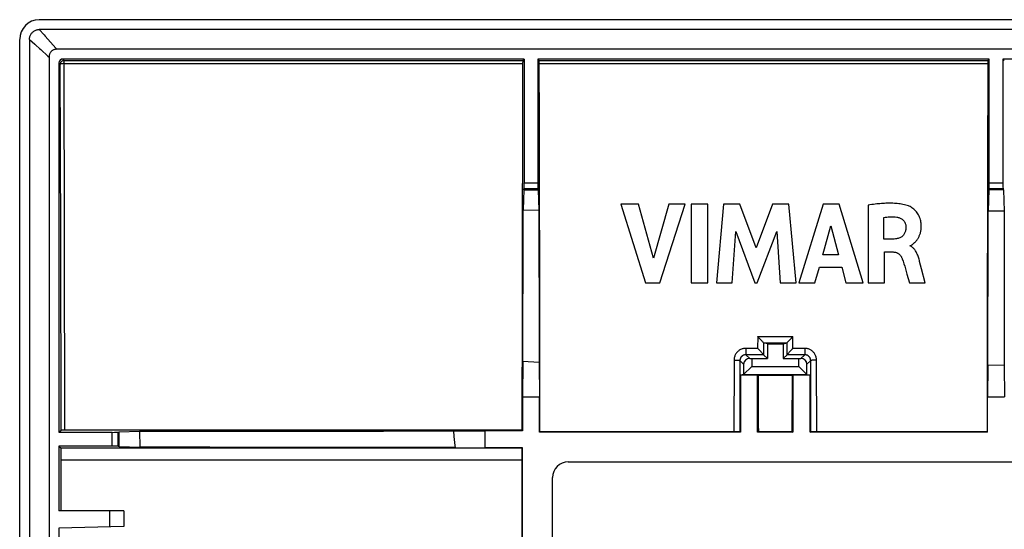
# Model space of a CAD drawing. Units: millimetres. Extents: x -61 to 61, y -45 to 45.
# Drawn here: x -61 to -11, y 19 to 45 of the extents above; entities that cross this region are included whole.
import ezdxf

# ---------------------------------------------------------------- set-up
doc = ezdxf.new("R2010")
doc.units = ezdxf.units.MM
doc.header["$LTSCALE"] = 16.335
doc.layers.get('0').update_dxf_attribs({"linetype": 'CONTINUOUS'})
for name, color, linetype in [('ASSI', 7, 'CONTINUOUS'), ('DRAFT', 7, 'CONTINUOUS'), ('RACCORDO', 7, 'CONTINUOUS')]:
    doc.layers.add(name, color=color, linetype=linetype)

msp = doc.modelspace()

# ---------------------------------------------------------------- linework, layer by layer
at = {"color": 7, "linetype": 'CONTINUOUS'}
for p, q in [((-30.378, 35.612), (-29.11, 31.613)), ((-29.471, 35.612), (-30.378, 35.612)), ((-28.709, 32.859), (-29.471, 35.612)), ((-27.923, 35.612), (-28.709, 32.859)), ((-28.375, 31.613), (-27.089, 35.612)), ((-27.089, 35.612), (-27.923, 35.612)), ((-26.779, 35.612), (-26.779, 31.613)), ((-25.944, 35.612), (-26.779, 35.612)), ((-25.944, 31.613), (-25.944, 35.612)), ((-25.134, 35.612), (-25.495, 31.613)), ((-24.3, 35.612), (-25.134, 35.612)), ((-23.474, 33.392), (-24.3, 35.612)), ((-22.639, 35.612), (-23.474, 33.392)), ((-21.813, 35.612), (-22.639, 35.612)), ((-21.439, 31.613), (-21.813, 35.612)), ((-20.053, 35.612), (-21.308, 31.613)), ((-19.246, 35.612), (-20.053, 35.612)), ((-18.018, 31.613), (-19.246, 35.612)), ((-17.773, 35.565), (-17.773, 31.613)), ((-16.969, 33.833), (-16.969, 34.931)), ((-24.696, 31.613), (-24.516, 34.224)), ((-24.516, 34.224), (-23.537, 31.613)), ((-23.42, 31.613), (-22.427, 34.213)), ((-22.427, 34.213), (-22.256, 31.613)), ((-20.081, 33.029), (-19.665, 34.513)), ((-19.665, 34.513), (-19.281, 33.029)), ((-16.492, 33.833), (-16.969, 33.833)), ((-16.942, 31.613), (-16.942, 33.178)), ((-16.942, 33.178), (-16.494, 33.178)), ((-15.627, 33.48), (-15.627, 33.503)), ((-15.585, 33.516), (-15.571, 33.523)), ((-19.281, 33.029), (-20.081, 33.029)), ((-15.047, 32.325), (-15.146, 32.695)), ((-20.482, 31.613), (-20.252, 32.411)), ((-20.252, 32.411), (-19.115, 32.411)), ((-19.115, 32.411), (-18.898, 31.613)), ((-14.86, 31.613), (-15.047, 32.325)), ((-29.11, 31.613), (-28.375, 31.613)), ((-26.779, 31.613), (-25.944, 31.613)), ((-25.495, 31.613), (-24.696, 31.613)), ((-23.537, 31.613), (-23.42, 31.613)), ((-22.256, 31.613), (-21.439, 31.613)), ((-21.308, 31.613), (-20.482, 31.613)), ((-18.898, 31.613), (-18.018, 31.613)), ((-17.773, 31.613), (-16.942, 31.613)), ((-15.79, 32.046), (-15.663, 31.613)), ((-15.663, 31.613), (-14.86, 31.613)), ((-23.382, 28.86), (-23.398, 28.876)), ((-23.35, 28.828), (-23.382, 28.86)), ((-23.318, 28.795), (-23.35, 28.828)), ((-23.27, 28.745), (-23.318, 28.795)), ((-23.224, 28.697), (-23.27, 28.745)), ((-21.776, 28.697), (-21.73, 28.745)), ((-21.73, 28.745), (-21.682, 28.795)), ((-23.384, 28.259), (-23.4, 28.275)), ((-23.352, 28.227), (-23.384, 28.259)), ((-23.32, 28.194), (-23.352, 28.227)), ((-23.272, 28.145), (-23.32, 28.194)), ((-23.226, 28.097), (-23.272, 28.145)), ((-22.9, 28.5), (-23.098, 28.549)), ((-23.098, 28.549), (-21.902, 28.549)), ((-22.1, 28.5), (-21.902, 28.549)), ((-21.774, 28.097), (-21.728, 28.145)), ((-21.728, 28.145), (-21.68, 28.194)), ((-23.804, 27.753), (-23.7, 27.75)), ((-23.7, 27.75), (-23.7, 27.35)), ((-23.7, 27.75), (-22.9, 27.75)), ((-23.1, 27.95), (-22.9, 27.75)), ((-21.9, 27.95), (-22.1, 27.75)), ((-22.1, 27.75), (-21.3, 27.75)), ((-21.3, 27.75), (-21.196, 27.753)), ((-21.3, 27.35), (-21.3, 27.75)), ((-24.114, 27.464), (-24.114, 26.947)), ((-23.7, 27.35), (-24.114, 26.947)), ((-23.7, 27.35), (-21.3, 27.35)), ((-20.886, 26.947), (-21.3, 27.35)), ((-20.886, 26.947), (-20.886, 27.464)), ((-24.114, 26.947), (-24.268, 26.908)), ((-24.268, 26.908), (-24.268, 24)), ((-24.114, 26.947), (-20.886, 26.947)), ((-23.4, 24), (-23.4, 26.908)), ((-21.6, 26.908), (-21.6, 24)), ((-20.886, 26.947), (-20.732, 26.908)), ((-20.732, 24), (-20.732, 26.908)), ((-34.516, 24), (-34.516, 25.8)), ((-11.684, 24), (-11.684, 25.8)), ((-34.516, 24), (-34.49, 24.027)), ((-24.268, 24), (-34.516, 24)), ((-24.535, 24.026), (-34.49, 24.027)), ((-24.464, 24.026), (-24.535, 24.026)), ((-24.422, 24.025), (-24.464, 24.026)), ((-24.384, 24.025), (-24.422, 24.025)), ((-24.268, 24), (-24.311, 24.022)), ((-23.347, 24.027), (-23.4, 24)), ((-21.6, 24), (-23.4, 24)), ((-21.653, 24.027), (-23.347, 24.027)), ((-21.653, 24.027), (-21.6, 24)), ((-20.732, 24), (-20.689, 24.022)), ((-11.684, 24), (-20.732, 24)), ((-20.616, 24.025), (-20.646, 24.024)), ((-20.578, 24.025), (-20.616, 24.025)), ((-20.513, 24.026), (-20.578, 24.025)), ((-20.44, 24.027), (-20.513, 24.026)), ((-11.71, 24.027), (-20.44, 24.027)), ((-11.684, 24), (-11.71, 24.027)), ((-35.384, 18.517), (-35.384, 23.216)), ((-33.051, 22.5), (33.051, 22.5)), ((-33.85, -21.701), (-33.85, 21.701)), ((-55.7, 20), (-56.407, 20))]:
    msp.add_line(p, q, dxfattribs=at)
at = {"color": 250, "linetype": 'CONTINUOUS'}
for p, q in [((-23.398, 28.876), (-23.4, 28.275)), ((-23.398, 28.876), (-21.602, 28.876)), ((-21.6, 28.275), (-21.602, 28.876)), ((-24, 28.275), (-24, 27.95)), ((-23.4, 28.275), (-24, 28.275)), ((-23.099, 28.552), (-23.101, 27.952)), ((-21.899, 27.952), (-21.901, 28.552)), ((-21, 28.275), (-21.6, 28.275)), ((-21, 28.275), (-21, 27.95)), ((-24.602, 27.676), (-24.611, 24.027)), ((-24.302, 27.652), (-24.311, 24.022)), ((-24.114, 27.464), (-24.302, 27.652)), ((-23.804, 27.753), (-24, 27.95)), ((-23.1, 27.95), (-24, 27.95)), ((-21, 27.95), (-21.9, 27.95)), ((-21.196, 27.753), (-21, 27.95)), ((-20.886, 27.464), (-20.698, 27.652)), ((-20.689, 24.022), (-20.698, 27.652)), ((-20.389, 24.027), (-20.398, 27.676))]:
    msp.add_line(p, q, dxfattribs=at)
at = {"color": 7, "linetype": 'CONTINUOUS'}
for points in [[(-15.712, 35.523), (-15.781, 35.546), (-15.852, 35.567), (-15.923, 35.585), (-15.995, 35.6), (-16.067, 35.613), (-16.14, 35.625), (-16.213, 35.634), (-16.287, 35.641), (-16.36, 35.647), (-16.433, 35.652), (-16.506, 35.656), (-16.579, 35.658), (-16.652, 35.659), (-16.724, 35.659), (-16.797, 35.658), (-16.87, 35.656), (-16.944, 35.653), (-17.019, 35.648), (-17.095, 35.643), (-17.172, 35.637), (-17.251, 35.63), (-17.332, 35.622), (-17.414, 35.613), (-17.5, 35.603), (-17.588, 35.591), (-17.679, 35.579), (-17.773, 35.565)], [(-15.487, 33.585), (-15.472, 33.598), (-15.457, 33.611), (-15.441, 33.624), (-15.426, 33.638), (-15.41, 33.653), (-15.394, 33.668), (-15.377, 33.684), (-15.36, 33.701), (-15.344, 33.719), (-15.327, 33.738), (-15.31, 33.758), (-15.293, 33.779), (-15.276, 33.801), (-15.259, 33.825), (-15.242, 33.85), (-15.226, 33.876), (-15.21, 33.904), (-15.194, 33.933), (-15.178, 33.963), (-15.163, 33.995), (-15.149, 34.029), (-15.135, 34.064), (-15.122, 34.102), (-15.11, 34.14), (-15.098, 34.181), (-15.088, 34.223), (-15.08, 34.268), (-15.073, 34.314), (-15.067, 34.362), (-15.063, 34.413), (-15.061, 34.465), (-15.061, 34.52), (-15.064, 34.577), (-15.069, 34.637), (-15.077, 34.697), (-15.088, 34.759), (-15.103, 34.822), (-15.122, 34.884), (-15.145, 34.945), (-15.172, 35.006), (-15.202, 35.066), (-15.236, 35.123), (-15.274, 35.178), (-15.314, 35.23), (-15.356, 35.278), (-15.401, 35.322), (-15.446, 35.363), (-15.493, 35.4), (-15.539, 35.433), (-15.585, 35.462), (-15.628, 35.486), (-15.671, 35.507), (-15.712, 35.523)], [(-16.969, 34.931), (-16.895, 34.943), (-16.821, 34.953), (-16.747, 34.96), (-16.675, 34.966), (-16.603, 34.968), (-16.531, 34.968), (-16.459, 34.966), (-16.387, 34.961), (-16.315, 34.954)], [(-16.315, 34.954), (-16.278, 34.949), (-16.241, 34.941), (-16.205, 34.931), (-16.17, 34.918), (-16.136, 34.904), (-16.103, 34.887), (-16.072, 34.868), (-16.042, 34.848), (-16.014, 34.825), (-15.988, 34.801), (-15.963, 34.774), (-15.941, 34.746), (-15.922, 34.717), (-15.904, 34.686), (-15.889, 34.655), (-15.876, 34.622), (-15.865, 34.589), (-15.856, 34.556), (-15.85, 34.522), (-15.846, 34.488), (-15.844, 34.454)], [(-15.844, 34.454), (-15.844, 34.406), (-15.847, 34.36), (-15.852, 34.316), (-15.859, 34.275), (-15.868, 34.235), (-15.88, 34.198), (-15.894, 34.162), (-15.91, 34.128), (-15.928, 34.095), (-15.949, 34.064), (-15.972, 34.035), (-15.997, 34.008), (-16.024, 33.982), (-16.053, 33.958), (-16.086, 33.936), (-16.121, 33.916), (-16.158, 33.899), (-16.198, 33.883), (-16.24, 33.869), (-16.285, 33.857), (-16.332, 33.848), (-16.383, 33.841), (-16.436, 33.836), (-16.492, 33.833)], [(-16.494, 33.178), (-16.469, 33.177), (-16.444, 33.175), (-16.419, 33.172), (-16.394, 33.168), (-16.369, 33.162), (-16.345, 33.155), (-16.321, 33.146), (-16.297, 33.136), (-16.275, 33.125), (-16.253, 33.112), (-16.232, 33.099), (-16.212, 33.084), (-16.192, 33.068), (-16.174, 33.051), (-16.156, 33.033), (-16.139, 33.014), (-16.123, 32.994), (-16.107, 32.973), (-16.092, 32.951), (-16.078, 32.928), (-16.064, 32.904), (-16.052, 32.879), (-16.04, 32.853), (-16.029, 32.826)], [(-15.627, 33.503), (-15.613, 33.506), (-15.599, 33.51), (-15.585, 33.516)], [(-15.146, 32.695), (-15.161, 32.753), (-15.176, 32.808), (-15.192, 32.863), (-15.209, 32.915), (-15.226, 32.966), (-15.244, 33.016), (-15.264, 33.063), (-15.284, 33.108), (-15.305, 33.151), (-15.328, 33.192), (-15.351, 33.231), (-15.375, 33.267), (-15.401, 33.301), (-15.427, 33.333), (-15.454, 33.362), (-15.482, 33.388), (-15.51, 33.412), (-15.539, 33.433), (-15.568, 33.451), (-15.598, 33.467), (-15.627, 33.48)], [(-15.571, 33.523), (-15.557, 33.531), (-15.543, 33.541), (-15.529, 33.551), (-15.515, 33.562), (-15.487, 33.585)], [(-16.029, 32.826), (-15.987, 32.705), (-15.946, 32.58), (-15.906, 32.452), (-15.867, 32.32), (-15.79, 32.046)], [(-23.169, 28.638), (-23.182, 28.652), (-23.196, 28.667), (-23.224, 28.697)], [(-23.099, 28.552), (-23.101, 28.556), (-23.105, 28.562), (-23.11, 28.569), (-23.117, 28.578), (-23.126, 28.588), (-23.135, 28.599), (-23.146, 28.611), (-23.169, 28.638)], [(-21.901, 28.552), (-21.899, 28.556), (-21.895, 28.562), (-21.89, 28.569), (-21.883, 28.578), (-21.874, 28.588), (-21.865, 28.599), (-21.854, 28.611)], [(-21.854, 28.611), (-21.831, 28.638), (-21.818, 28.652)], [(-21.818, 28.652), (-21.79, 28.682), (-21.776, 28.697)], [(-21.682, 28.795), (-21.634, 28.844), (-21.618, 28.86), (-21.602, 28.876)], [(-23.171, 28.037), (-23.184, 28.052), (-23.197, 28.066), (-23.226, 28.097)], [(-23.098, 28.549), (-23.098, 28.55), (-23.098, 28.55), (-23.098, 28.55), (-23.098, 28.55), (-23.099, 28.55), (-23.099, 28.551), (-23.099, 28.551), (-23.099, 28.551), (-23.099, 28.552)], [(-21.901, 28.552), (-21.901, 28.551), (-21.901, 28.551), (-21.901, 28.551), (-21.901, 28.55), (-21.902, 28.55), (-21.902, 28.55), (-21.902, 28.55), (-21.902, 28.55), (-21.902, 28.549)], [(-21.816, 28.052), (-21.788, 28.081), (-21.774, 28.097)], [(-21.68, 28.194), (-21.632, 28.243), (-21.616, 28.259), (-21.6, 28.275)], [(-23.101, 27.952), (-23.103, 27.956), (-23.107, 27.962), (-23.112, 27.969), (-23.119, 27.978), (-23.127, 27.988), (-23.137, 27.999), (-23.147, 28.011), (-23.171, 28.037)], [(-21.899, 27.952), (-21.897, 27.956), (-21.893, 27.962), (-21.888, 27.969), (-21.881, 27.978), (-21.873, 27.988), (-21.863, 27.999), (-21.853, 28.011)], [(-21.853, 28.011), (-21.829, 28.037), (-21.816, 28.052)], [(-24.311, 24.022), (-24.313, 24.022), (-24.317, 24.022), (-24.323, 24.023), (-24.331, 24.023), (-24.342, 24.024), (-24.354, 24.024), (-24.384, 24.025)], [(-20.646, 24.024), (-20.658, 24.024), (-20.669, 24.023), (-20.677, 24.023), (-20.683, 24.022), (-20.687, 24.022), (-20.689, 24.022)]]:
    msp.add_lwpolyline(points, dxfattribs=at)
at = {"color": 250, "linetype": 'CONTINUOUS'}
for points in [[(-24, 28.275), (-24.04, 28.274), (-24.079, 28.27), (-24.117, 28.264), (-24.155, 28.255), (-24.193, 28.244), (-24.229, 28.23), (-24.265, 28.214), (-24.3, 28.195), (-24.333, 28.175), (-24.365, 28.152), (-24.396, 28.127), (-24.424, 28.1), (-24.451, 28.072), (-24.476, 28.041), (-24.499, 28.01), (-24.52, 27.976), (-24.539, 27.942), (-24.555, 27.906), (-24.569, 27.869), (-24.581, 27.832), (-24.59, 27.794), (-24.596, 27.755), (-24.6, 27.716), (-24.602, 27.676)], [(-20.398, 27.676), (-20.4, 27.716), (-20.404, 27.755), (-20.41, 27.793), (-20.419, 27.831), (-20.431, 27.869), (-20.445, 27.906), (-20.461, 27.941), (-20.48, 27.976), (-20.5, 28.009), (-20.523, 28.041), (-20.548, 28.071), (-20.575, 28.1), (-20.604, 28.127), (-20.634, 28.152), (-20.666, 28.174), (-20.7, 28.195), (-20.734, 28.214), (-20.77, 28.23), (-20.807, 28.243), (-20.844, 28.255), (-20.883, 28.264), (-20.921, 28.27), (-20.96, 28.274), (-21, 28.275)], [(-24.602, 27.676), (-24.576, 27.676), (-24.551, 27.676), (-24.526, 27.675), (-24.501, 27.675), (-24.477, 27.674), (-24.455, 27.673), (-24.433, 27.672), (-24.412, 27.67), (-24.393, 27.669), (-24.376, 27.667), (-24.36, 27.666), (-24.345, 27.664), (-24.333, 27.662), (-24.323, 27.66), (-24.314, 27.658), (-24.308, 27.656), (-24.304, 27.654), (-24.302, 27.652)], [(-24, 27.95), (-24.02, 27.949), (-24.039, 27.948), (-24.059, 27.944), (-24.078, 27.94), (-24.097, 27.934), (-24.115, 27.928), (-24.133, 27.92), (-24.15, 27.91), (-24.167, 27.9), (-24.183, 27.889), (-24.198, 27.876), (-24.213, 27.863), (-24.226, 27.849), (-24.239, 27.834), (-24.25, 27.818), (-24.261, 27.801), (-24.27, 27.784), (-24.278, 27.766), (-24.285, 27.748), (-24.291, 27.729), (-24.296, 27.71), (-24.299, 27.691), (-24.301, 27.672), (-24.302, 27.652)], [(-20.698, 27.652), (-20.699, 27.672), (-20.701, 27.691), (-20.704, 27.71), (-20.709, 27.729), (-20.715, 27.748), (-20.722, 27.766), (-20.73, 27.784), (-20.739, 27.801), (-20.75, 27.818), (-20.761, 27.834), (-20.774, 27.849), (-20.787, 27.863), (-20.802, 27.876), (-20.817, 27.889), (-20.833, 27.9), (-20.85, 27.91), (-20.867, 27.92), (-20.885, 27.928), (-20.903, 27.934), (-20.922, 27.94), (-20.941, 27.944), (-20.961, 27.948), (-20.98, 27.949), (-21, 27.95)], [(-20.398, 27.676), (-20.424, 27.676), (-20.449, 27.676), (-20.474, 27.675), (-20.499, 27.675), (-20.523, 27.674), (-20.545, 27.673), (-20.567, 27.672), (-20.588, 27.67), (-20.607, 27.669), (-20.624, 27.667), (-20.64, 27.666), (-20.655, 27.664), (-20.667, 27.662), (-20.677, 27.66), (-20.686, 27.658), (-20.692, 27.656), (-20.696, 27.654), (-20.698, 27.652)]]:
    msp.add_lwpolyline(points, dxfattribs=at)
at = {"color": 7, "linetype": 'CONTINUOUS'}
for centre, major_axis, ratio, start_param, end_param in [((-23.803, 27.453), (0.287, -0.125), 0.951833, 1.964409, 3.533987), ((-23.1, 28.25), (0, 0.3), 0.034921, -3.260248, -3.176499), ((-21.9, 28.25), (0, 0.3), 0.034921, -3.106686, -3.022937), ((-21.197, 27.453), (0.287, 0.125), 0.951833, -0.392395, 1.177184), ((-29.128, 14.234), (0, 165.833), 0.034921, -1.511709, -1.494363), ((-15.872, 14.234), (0, 165.833), 0.034921, 1.494363, 1.511709), ((-33.049, 21.699), (-0.567, 0.567), 0.997265, -0.784029, 0.784029)]:
    msp.add_ellipse(centre, major_axis=major_axis, ratio=ratio, start_param=start_param, end_param=end_param, dxfattribs=at)
at = {"layer": 'ASSI', "color": 7, "linetype": 'CONTINUOUS'}
for p, q in [((60.001, 45), (-60.001, 45)), ((60.001, 44.5), (-60.001, 44.5)), ((-61, -44.001), (-61, 44.001)), ((-60.5, 44.001), (-60.5, -44.001)), ((59.097, 43.5), (-59.097, 43.5)), ((-59.5, 43.097), (-59.5, 3.853)), ((-59, 42.8), (-59, 24)), ((-35.3, 43), (-58.8, 43)), ((-35.369, 42.931), (-35.3, 43)), ((-35.3, 43), (-35.3, 36.685)), ((-34.6, 43), (-34.6, 36.685)), ((-34.531, 42.931), (-34.6, 43)), ((-11.6, 43), (-34.6, 43)), ((-11.669, 42.931), (-11.6, 43)), ((-11.6, 36.685), (-11.6, 43)), ((-10.9, 43), (-10.9, 36.685)), ((-10.831, 42.931), (-10.9, 43)), ((10.9, 43), (-10.9, 43)), ((-35.32, 36.339), (-35.351, 35.317)), ((-35.32, 36.339), (-35.305, 36.385)), ((-35.32, 36.339), (-34.58, 36.339)), ((-34.58, 36.339), (-34.595, 36.385)), ((-34.58, 36.339), (-34.548, 35.3)), ((-11.62, 36.339), (-11.653, 35.256)), ((-11.62, 36.339), (-11.605, 36.385)), ((-10.88, 36.339), (-11.62, 36.339)), ((-10.88, 36.339), (-10.895, 36.385)), ((-10.88, 36.339), (-10.847, 35.255)), ((-35.353, 34.463), (-35.351, 35.317)), ((-35.351, 35.317), (-34.548, 35.3)), ((-34.548, 35.3), (-34.535, 28.414)), ((-30.378, 35.612), (-29.11, 31.613)), ((-29.471, 35.612), (-30.378, 35.612)), ((-28.709, 32.859), (-29.471, 35.612)), ((-27.923, 35.612), (-28.709, 32.859)), ((-28.375, 31.613), (-27.089, 35.612)), ((-27.089, 35.612), (-27.923, 35.612)), ((-26.779, 35.612), (-26.779, 31.613)), ((-25.944, 35.612), (-26.779, 35.612)), ((-25.944, 31.613), (-25.944, 35.612)), ((-25.134, 35.612), (-25.495, 31.613)), ((-24.3, 35.612), (-25.134, 35.612)), ((-23.474, 33.392), (-24.3, 35.612)), ((-22.639, 35.612), (-23.474, 33.392)), ((-21.813, 35.612), (-22.639, 35.612)), ((-21.439, 31.613), (-21.813, 35.612)), ((-20.053, 35.612), (-21.308, 31.613)), ((-19.246, 35.612), (-20.053, 35.612)), ((-18.018, 31.613), (-19.246, 35.612)), ((-17.773, 35.565), (-17.773, 31.613)), ((-11.655, 34.386), (-11.653, 35.256)), ((-10.847, 35.255), (-11.653, 35.256)), ((-10.847, 35.255), (-10.834, 28.282)), ((-16.969, 33.833), (-16.969, 34.931)), ((-35.366, 27.608), (-35.353, 34.463)), ((-24.696, 31.613), (-24.516, 34.224)), ((-24.516, 34.224), (-23.537, 31.613)), ((-23.42, 31.613), (-22.427, 34.213)), ((-22.427, 34.213), (-22.256, 31.613)), ((-20.081, 33.029), (-19.665, 34.513)), ((-19.665, 34.513), (-19.281, 33.029)), ((-11.668, 27.41), (-11.655, 34.386)), ((-16.492, 33.833), (-16.969, 33.833)), ((-16.942, 31.613), (-16.942, 33.178)), ((-16.942, 33.178), (-16.494, 33.178)), ((-15.627, 33.48), (-15.627, 33.503)), ((-15.585, 33.516), (-15.571, 33.523)), ((-19.281, 33.029), (-20.081, 33.029)), ((-15.047, 32.325), (-15.146, 32.695)), ((-20.482, 31.613), (-20.252, 32.411)), ((-20.252, 32.411), (-19.115, 32.411)), ((-19.115, 32.411), (-18.898, 31.613)), ((-14.86, 31.613), (-15.047, 32.325)), ((-29.11, 31.613), (-28.375, 31.613)), ((-26.779, 31.613), (-25.944, 31.613)), ((-25.495, 31.613), (-24.696, 31.613)), ((-23.537, 31.613), (-23.42, 31.613)), ((-22.256, 31.613), (-21.439, 31.613)), ((-21.308, 31.613), (-20.482, 31.613)), ((-18.898, 31.613), (-18.018, 31.613)), ((-17.773, 31.613), (-16.942, 31.613)), ((-15.79, 32.046), (-15.663, 31.613)), ((-15.663, 31.613), (-14.86, 31.613)), ((-23.382, 28.86), (-23.398, 28.876)), ((-23.35, 28.828), (-23.382, 28.86)), ((-23.318, 28.795), (-23.35, 28.828)), ((-23.27, 28.745), (-23.318, 28.795)), ((-23.224, 28.697), (-23.27, 28.745)), ((-21.776, 28.697), (-21.73, 28.745)), ((-21.73, 28.745), (-21.682, 28.795)), ((-34.535, 28.414), (-34.534, 27.551)), ((-23.384, 28.259), (-23.4, 28.275)), ((-23.352, 28.227), (-23.384, 28.259)), ((-23.32, 28.194), (-23.352, 28.227)), ((-23.272, 28.145), (-23.32, 28.194)), ((-23.226, 28.097), (-23.272, 28.145)), ((-22.9, 28.5), (-23.098, 28.549)), ((-23.098, 28.549), (-21.902, 28.549)), ((-22.9, 28.5), (-22.9, 27.75)), ((-22.9, 28.5), (-22.1, 28.5)), ((-22.1, 28.5), (-21.902, 28.549)), ((-22.1, 28.5), (-22.1, 27.75)), ((-21.774, 28.097), (-21.728, 28.145)), ((-21.728, 28.145), (-21.68, 28.194)), ((-10.834, 28.282), (-10.832, 27.408)), ((-35.366, 27.608), (-35.384, 25.8)), ((-34.534, 27.551), (-35.366, 27.608)), ((-23.804, 27.753), (-23.7, 27.75)), ((-23.7, 27.75), (-23.7, 27.35)), ((-23.7, 27.75), (-22.9, 27.75)), ((-23.1, 27.95), (-22.9, 27.75)), ((-21.9, 27.95), (-22.1, 27.75)), ((-22.1, 27.75), (-21.3, 27.75)), ((-21.3, 27.75), (-21.196, 27.753)), ((-21.3, 27.35), (-21.3, 27.75)), ((-34.534, 27.551), (-34.516, 25.8)), ((-24.114, 27.464), (-24.114, 26.947)), ((-23.7, 27.35), (-24.114, 26.947)), ((-23.7, 27.35), (-21.3, 27.35)), ((-20.886, 26.947), (-21.3, 27.35)), ((-20.886, 26.947), (-20.886, 27.464)), ((-11.668, 27.41), (-11.684, 25.8)), ((-10.832, 27.408), (-11.668, 27.41)), ((-10.832, 27.408), (-10.816, 25.8)), ((-24.114, 26.947), (-24.268, 26.908)), ((-24.268, 26.908), (-24.268, 24)), ((-23.4, 26.908), (-24.268, 26.908)), ((-24.114, 26.947), (-20.886, 26.947)), ((-23.4, 24), (-23.4, 26.908)), ((-23.354, 26.897), (-23.4, 26.908)), ((-21.646, 26.897), (-23.354, 26.897)), ((-21.646, 26.897), (-21.6, 26.908)), ((-21.6, 26.908), (-21.6, 24)), ((-20.732, 26.908), (-21.6, 26.908)), ((-20.886, 26.947), (-20.732, 26.908)), ((-20.732, 24), (-20.732, 26.908)), ((-35.384, 25.8), (-35.384, 24.084)), ((-35.384, 25.8), (-34.516, 25.8)), ((-34.516, 24), (-34.516, 25.8)), ((-11.684, 24), (-11.684, 25.8)), ((-11.684, 25.8), (-10.816, 25.8)), ((-59, 24), (-58.893, 24.107)), ((-58.833, 24.109), (-58.856, 24.109)), ((-58.806, 24.11), (-58.833, 24.109)), ((-58.76, 24.11), (-58.806, 24.11)), ((-58.71, 24.11), (-58.76, 24.11)), ((-35.41, 24.11), (-58.71, 24.11)), ((-38.905, 24.068), (-37.3, 24.084)), ((-37.3, 24.084), (-37.3, 23.216)), ((-35.384, 24.084), (-37.3, 24.084)), ((-35.384, 24.084), (-35.41, 24.11)), ((-59, 24), (-56.285, 24)), ((-55.985, 24.005), (-55.937, 24.021)), ((-55.937, 24.021), (-54.904, 24.052)), ((-55.937, 23.279), (-55.937, 24.021)), ((-54.904, 24.052), (-42.462, 24.065)), ((-54.904, 24.052), (-54.876, 23.247)), ((-42.462, 24.065), (-38.905, 24.068)), ((-38.905, 24.068), (-38.874, 23.789)), ((-34.516, 24), (-34.49, 24.027)), ((-24.268, 24), (-34.516, 24)), ((-24.535, 24.026), (-34.49, 24.027)), ((-24.464, 24.026), (-24.535, 24.026)), ((-24.422, 24.025), (-24.464, 24.026)), ((-24.384, 24.025), (-24.422, 24.025)), ((-24.268, 24), (-24.311, 24.022)), ((-23.347, 24.027), (-23.4, 24)), ((-21.6, 24), (-23.4, 24)), ((-21.653, 24.027), (-23.347, 24.027)), ((-21.653, 24.027), (-21.6, 24)), ((-20.732, 24), (-20.689, 24.022)), ((-11.684, 24), (-20.732, 24)), ((-20.616, 24.025), (-20.646, 24.024)), ((-20.578, 24.025), (-20.616, 24.025)), ((-20.513, 24.026), (-20.578, 24.025)), ((-20.44, 24.027), (-20.513, 24.026)), ((-11.71, 24.027), (-20.44, 24.027)), ((-11.684, 24), (-11.71, 24.027)), ((-59, 23.3), (-59, 20)), ((-59, 23.3), (-58.889, 23.189)), ((-56.285, 23.3), (-59, 23.3)), ((-35.411, 23.189), (-58.889, 23.189)), ((-55.985, 23.295), (-55.937, 23.279)), ((-55.937, 23.279), (-54.876, 23.247)), ((-51.309, 23.243), (-54.876, 23.247)), ((-38.814, 23.231), (-51.309, 23.243)), ((-38.814, 23.231), (-37.3, 23.216)), ((-35.384, 23.216), (-37.3, 23.216)), ((-35.384, 23.216), (-35.411, 23.189)), ((-35.384, 18.517), (-35.384, 23.216)), ((-33.051, 22.5), (33.051, 22.5)), ((-33.85, -21.701), (-33.85, 21.701)), ((-55.7, 20), (-59, 20)), ((-56.407, 19.181), (-56.407, 20)), ((-55.7, 20), (-55.7, 19.2)), ((-55.7, 19.2), (-59, 19.114)), ((-59, 19.114), (-59, 17.486))]:
    msp.add_line(p, q, dxfattribs=at)
at = {"layer": 'ASSI', "color": 250, "linetype": 'CONTINUOUS'}
for p, q in [((-60.001, 44.5), (-59.752, 44.225)), ((-59.752, 44.225), (-59.702, 44.17)), ((-59.702, 44.17), (-59.151, 43.56)), ((-60.5, 44.001), (-60.225, 43.752)), ((-60.225, 43.752), (-60.17, 43.702)), ((-59.931, 43.486), (-59.56, 43.151)), ((-59.56, 43.151), (-59.5, 43.097)), ((-59.151, 43.56), (-59.097, 43.5)), ((-58.931, 42.731), (-59, 42.8)), ((-58.909, 33.974), (-58.931, 42.731)), ((-58.731, 42.931), (-58.8, 43)), ((-58.731, 42.766), (-58.772, 42.764)), ((-58.731, 42.766), (-58.731, 42.931)), ((-58.731, 42.931), (-35.369, 42.931)), ((-58.709, 33.993), (-58.731, 42.766)), ((-58.731, 42.766), (-35.372, 42.766)), ((-34.531, 42.931), (-11.669, 42.931)), ((-34.528, 42.766), (-11.672, 42.766)), ((-34.6, 36.685), (-35.3, 36.685)), ((-10.9, 36.685), (-11.6, 36.685)), ((-34.595, 36.385), (-35.305, 36.385)), ((-10.895, 36.385), (-11.605, 36.385)), ((-58.893, 24.107), (-58.909, 33.974)), ((-58.693, 24.11), (-58.709, 33.993)), ((-23.398, 28.876), (-23.4, 28.275)), ((-23.398, 28.876), (-21.602, 28.876)), ((-21.6, 28.275), (-21.602, 28.876)), ((-24, 28.275), (-24, 27.95)), ((-23.4, 28.275), (-24, 28.275)), ((-23.099, 28.552), (-23.101, 27.952)), ((-21.899, 27.952), (-21.901, 28.552)), ((-21, 28.275), (-21.6, 28.275)), ((-21, 28.275), (-21, 27.95)), ((-24.602, 27.676), (-24.611, 24.027)), ((-24.302, 27.652), (-24.311, 24.022)), ((-24.114, 27.464), (-24.302, 27.652)), ((-23.804, 27.753), (-24, 27.95)), ((-23.1, 27.95), (-24, 27.95)), ((-21, 27.95), (-21.9, 27.95)), ((-21.196, 27.753), (-21, 27.95)), ((-20.886, 27.464), (-20.698, 27.652)), ((-20.689, 24.022), (-20.698, 27.652)), ((-20.389, 24.027), (-20.398, 27.676)), ((-56.285, 23.3), (-56.285, 24)), ((-55.985, 23.295), (-55.985, 24.005)), ((-35.412, 22.587), (-58.888, 22.587))]:
    msp.add_line(p, q, dxfattribs=at)
at = {"layer": 'ASSI', "color": 7, "linetype": 'CONTINUOUS'}
for points in [[(-60.5, 44.001), (-60.499, 44.038), (-60.494, 44.075), (-60.488, 44.111), (-60.478, 44.147), (-60.466, 44.183), (-60.451, 44.217), (-60.434, 44.25), (-60.414, 44.282), (-60.391, 44.312), (-60.367, 44.34), (-60.34, 44.367), (-60.312, 44.391), (-60.282, 44.414), (-60.25, 44.434), (-60.217, 44.451), (-60.183, 44.466), (-60.147, 44.478), (-60.112, 44.488), (-60.075, 44.494), (-60.038, 44.499), (-60.001, 44.5)], [(-59.097, 43.5), (-59.132, 43.499), (-59.164, 43.495), (-59.196, 43.49), (-59.226, 43.483), (-59.254, 43.474), (-59.281, 43.463), (-59.307, 43.45), (-59.331, 43.435), (-59.354, 43.419), (-59.376, 43.401), (-59.397, 43.38), (-59.416, 43.359), (-59.433, 43.335), (-59.448, 43.309), (-59.462, 43.282), (-59.473, 43.254), (-59.483, 43.225), (-59.49, 43.195), (-59.496, 43.163), (-59.499, 43.131), (-59.5, 43.097)], [(-15.712, 35.523), (-15.781, 35.546), (-15.852, 35.567), (-15.923, 35.585), (-15.995, 35.6), (-16.067, 35.613), (-16.14, 35.625), (-16.213, 35.634), (-16.287, 35.641), (-16.36, 35.647), (-16.433, 35.652), (-16.506, 35.656), (-16.579, 35.658), (-16.652, 35.659), (-16.724, 35.659), (-16.797, 35.658), (-16.87, 35.656), (-16.944, 35.653), (-17.019, 35.648), (-17.095, 35.643), (-17.172, 35.637), (-17.251, 35.63), (-17.332, 35.622), (-17.414, 35.613), (-17.5, 35.603), (-17.588, 35.591), (-17.679, 35.579), (-17.773, 35.565)], [(-15.487, 33.585), (-15.472, 33.598), (-15.457, 33.611), (-15.441, 33.624), (-15.426, 33.638), (-15.41, 33.653), (-15.394, 33.668), (-15.377, 33.684), (-15.36, 33.701), (-15.344, 33.719), (-15.327, 33.738), (-15.31, 33.758), (-15.293, 33.779), (-15.276, 33.801), (-15.259, 33.825), (-15.242, 33.85), (-15.226, 33.876), (-15.21, 33.904), (-15.194, 33.933), (-15.178, 33.963), (-15.163, 33.995), (-15.149, 34.029), (-15.135, 34.064), (-15.122, 34.102), (-15.11, 34.14), (-15.098, 34.181), (-15.088, 34.223), (-15.08, 34.268), (-15.073, 34.314), (-15.067, 34.362), (-15.063, 34.413), (-15.061, 34.465), (-15.061, 34.52), (-15.064, 34.577), (-15.069, 34.637), (-15.077, 34.697), (-15.088, 34.759), (-15.103, 34.822), (-15.122, 34.884), (-15.145, 34.945), (-15.172, 35.006), (-15.202, 35.066), (-15.236, 35.123), (-15.274, 35.178), (-15.314, 35.23), (-15.356, 35.278), (-15.401, 35.322), (-15.446, 35.363), (-15.493, 35.4), (-15.539, 35.433), (-15.585, 35.462), (-15.628, 35.486), (-15.671, 35.507), (-15.712, 35.523)], [(-16.969, 34.931), (-16.895, 34.943), (-16.821, 34.953), (-16.747, 34.96), (-16.675, 34.966), (-16.603, 34.968), (-16.531, 34.968), (-16.459, 34.966), (-16.387, 34.961), (-16.315, 34.954)], [(-16.315, 34.954), (-16.278, 34.949), (-16.241, 34.941), (-16.205, 34.931), (-16.17, 34.918), (-16.136, 34.904), (-16.103, 34.887), (-16.072, 34.868), (-16.042, 34.848), (-16.014, 34.825), (-15.988, 34.801), (-15.963, 34.774), (-15.941, 34.746), (-15.922, 34.717), (-15.904, 34.686), (-15.889, 34.655), (-15.876, 34.622), (-15.865, 34.589), (-15.856, 34.556), (-15.85, 34.522), (-15.846, 34.488), (-15.844, 34.454)], [(-15.844, 34.454), (-15.844, 34.406), (-15.847, 34.36), (-15.852, 34.316), (-15.859, 34.275), (-15.868, 34.235), (-15.88, 34.198), (-15.894, 34.162), (-15.91, 34.128), (-15.928, 34.095), (-15.949, 34.064), (-15.972, 34.035), (-15.997, 34.008), (-16.024, 33.982), (-16.053, 33.958), (-16.086, 33.936), (-16.121, 33.916), (-16.158, 33.899), (-16.198, 33.883), (-16.24, 33.869), (-16.285, 33.857), (-16.332, 33.848), (-16.383, 33.841), (-16.436, 33.836), (-16.492, 33.833)], [(-16.494, 33.178), (-16.469, 33.177), (-16.444, 33.175), (-16.419, 33.172), (-16.394, 33.168), (-16.369, 33.162), (-16.345, 33.155), (-16.321, 33.146), (-16.297, 33.136), (-16.275, 33.125), (-16.253, 33.112), (-16.232, 33.099), (-16.212, 33.084), (-16.192, 33.068), (-16.174, 33.051), (-16.156, 33.033), (-16.139, 33.014), (-16.123, 32.994), (-16.107, 32.973), (-16.092, 32.951), (-16.078, 32.928), (-16.064, 32.904), (-16.052, 32.879), (-16.04, 32.853), (-16.029, 32.826)], [(-15.627, 33.503), (-15.613, 33.506), (-15.599, 33.51), (-15.585, 33.516)], [(-15.146, 32.695), (-15.161, 32.753), (-15.176, 32.808), (-15.192, 32.863), (-15.209, 32.915), (-15.226, 32.966), (-15.244, 33.016), (-15.264, 33.063), (-15.284, 33.108), (-15.305, 33.151), (-15.328, 33.192), (-15.351, 33.231), (-15.375, 33.267), (-15.401, 33.301), (-15.427, 33.333), (-15.454, 33.362), (-15.482, 33.388), (-15.51, 33.412), (-15.539, 33.433), (-15.568, 33.451), (-15.598, 33.467), (-15.627, 33.48)], [(-15.571, 33.523), (-15.557, 33.531), (-15.543, 33.541), (-15.529, 33.551), (-15.515, 33.562), (-15.487, 33.585)], [(-16.029, 32.826), (-15.987, 32.705), (-15.946, 32.58), (-15.906, 32.452), (-15.867, 32.32), (-15.79, 32.046)], [(-23.169, 28.638), (-23.182, 28.652), (-23.196, 28.667), (-23.224, 28.697)], [(-23.099, 28.552), (-23.101, 28.556), (-23.105, 28.562), (-23.11, 28.569), (-23.117, 28.578), (-23.126, 28.588), (-23.135, 28.599), (-23.146, 28.611), (-23.169, 28.638)], [(-21.901, 28.552), (-21.899, 28.556), (-21.895, 28.562), (-21.89, 28.569), (-21.883, 28.578), (-21.874, 28.588), (-21.865, 28.599), (-21.854, 28.611)], [(-21.854, 28.611), (-21.831, 28.638), (-21.818, 28.652)], [(-21.818, 28.652), (-21.79, 28.682), (-21.776, 28.697)], [(-21.682, 28.795), (-21.634, 28.844), (-21.618, 28.86), (-21.602, 28.876)], [(-23.171, 28.037), (-23.184, 28.052), (-23.197, 28.066), (-23.226, 28.097)], [(-23.098, 28.549), (-23.098, 28.55), (-23.098, 28.55), (-23.098, 28.55), (-23.098, 28.55), (-23.099, 28.55), (-23.099, 28.551), (-23.099, 28.551), (-23.099, 28.551), (-23.099, 28.552)], [(-21.901, 28.552), (-21.901, 28.551), (-21.901, 28.551), (-21.901, 28.551), (-21.901, 28.55), (-21.902, 28.55), (-21.902, 28.55), (-21.902, 28.55), (-21.902, 28.55), (-21.902, 28.549)], [(-21.816, 28.052), (-21.788, 28.081), (-21.774, 28.097)], [(-21.68, 28.194), (-21.632, 28.243), (-21.616, 28.259), (-21.6, 28.275)], [(-23.101, 27.952), (-23.103, 27.956), (-23.107, 27.962), (-23.112, 27.969), (-23.119, 27.978), (-23.127, 27.988), (-23.137, 27.999), (-23.147, 28.011), (-23.171, 28.037)], [(-21.899, 27.952), (-21.897, 27.956), (-21.893, 27.962), (-21.888, 27.969), (-21.881, 27.978), (-21.873, 27.988), (-21.863, 27.999), (-21.853, 28.011)], [(-21.853, 28.011), (-21.829, 28.037), (-21.816, 28.052)], [(-58.856, 24.109), (-58.866, 24.109), (-58.874, 24.108), (-58.88, 24.108), (-58.886, 24.108), (-58.89, 24.107), (-58.892, 24.107), (-58.893, 24.107)], [(-38.874, 23.789), (-38.824, 23.324), (-38.814, 23.231)], [(-24.311, 24.022), (-24.313, 24.022), (-24.317, 24.022), (-24.323, 24.023), (-24.331, 24.023), (-24.342, 24.024), (-24.354, 24.024), (-24.384, 24.025)], [(-20.646, 24.024), (-20.658, 24.024), (-20.669, 24.023), (-20.677, 24.023), (-20.683, 24.022), (-20.687, 24.022), (-20.689, 24.022)]]:
    msp.add_lwpolyline(points, dxfattribs=at)
at = {"layer": 'ASSI', "color": 250, "linetype": 'CONTINUOUS'}
for points in [[(-60.17, 43.702), (-59.993, 43.543), (-59.931, 43.486)], [(-58.931, 42.731), (-58.93, 42.749), (-58.928, 42.766), (-58.924, 42.783), (-58.919, 42.8), (-58.912, 42.816), (-58.904, 42.831), (-58.895, 42.846), (-58.884, 42.86), (-58.873, 42.873), (-58.86, 42.884), (-58.846, 42.895), (-58.831, 42.904), (-58.816, 42.912), (-58.8, 42.919), (-58.783, 42.924), (-58.766, 42.928), (-58.749, 42.93), (-58.731, 42.931)], [(-58.772, 42.764), (-58.792, 42.764), (-58.812, 42.762), (-58.83, 42.761), (-58.848, 42.759), (-58.864, 42.757), (-58.879, 42.754), (-58.892, 42.751), (-58.903, 42.748), (-58.913, 42.745), (-58.92, 42.742), (-58.926, 42.739), (-58.93, 42.735), (-58.931, 42.731)], [(-24, 28.275), (-24.04, 28.274), (-24.079, 28.27), (-24.117, 28.264), (-24.155, 28.255), (-24.193, 28.244), (-24.229, 28.23), (-24.265, 28.214), (-24.3, 28.195), (-24.333, 28.175), (-24.365, 28.152), (-24.396, 28.127), (-24.424, 28.1), (-24.451, 28.072), (-24.476, 28.041), (-24.499, 28.01), (-24.52, 27.976), (-24.539, 27.942), (-24.555, 27.906), (-24.569, 27.869), (-24.581, 27.832), (-24.59, 27.794), (-24.596, 27.755), (-24.6, 27.716), (-24.602, 27.676)], [(-20.398, 27.676), (-20.4, 27.716), (-20.404, 27.755), (-20.41, 27.793), (-20.419, 27.831), (-20.431, 27.869), (-20.445, 27.906), (-20.461, 27.941), (-20.48, 27.976), (-20.5, 28.009), (-20.523, 28.041), (-20.548, 28.071), (-20.575, 28.1), (-20.604, 28.127), (-20.634, 28.152), (-20.666, 28.174), (-20.7, 28.195), (-20.734, 28.214), (-20.77, 28.23), (-20.807, 28.243), (-20.844, 28.255), (-20.883, 28.264), (-20.921, 28.27), (-20.96, 28.274), (-21, 28.275)], [(-24.602, 27.676), (-24.576, 27.676), (-24.551, 27.676), (-24.526, 27.675), (-24.501, 27.675), (-24.477, 27.674), (-24.455, 27.673), (-24.433, 27.672), (-24.412, 27.67), (-24.393, 27.669), (-24.376, 27.667), (-24.36, 27.666), (-24.345, 27.664), (-24.333, 27.662), (-24.323, 27.66), (-24.314, 27.658), (-24.308, 27.656), (-24.304, 27.654), (-24.302, 27.652)], [(-24, 27.95), (-24.02, 27.949), (-24.039, 27.948), (-24.059, 27.944), (-24.078, 27.94), (-24.097, 27.934), (-24.115, 27.928), (-24.133, 27.92), (-24.15, 27.91), (-24.167, 27.9), (-24.183, 27.889), (-24.198, 27.876), (-24.213, 27.863), (-24.226, 27.849), (-24.239, 27.834), (-24.25, 27.818), (-24.261, 27.801), (-24.27, 27.784), (-24.278, 27.766), (-24.285, 27.748), (-24.291, 27.729), (-24.296, 27.71), (-24.299, 27.691), (-24.301, 27.672), (-24.302, 27.652)], [(-20.698, 27.652), (-20.699, 27.672), (-20.701, 27.691), (-20.704, 27.71), (-20.709, 27.729), (-20.715, 27.748), (-20.722, 27.766), (-20.73, 27.784), (-20.739, 27.801), (-20.75, 27.818), (-20.761, 27.834), (-20.774, 27.849), (-20.787, 27.863), (-20.802, 27.876), (-20.817, 27.889), (-20.833, 27.9), (-20.85, 27.91), (-20.867, 27.92), (-20.885, 27.928), (-20.903, 27.934), (-20.922, 27.94), (-20.941, 27.944), (-20.961, 27.948), (-20.98, 27.949), (-21, 27.95)], [(-20.398, 27.676), (-20.424, 27.676), (-20.449, 27.676), (-20.474, 27.675), (-20.499, 27.675), (-20.523, 27.674), (-20.545, 27.673), (-20.567, 27.672), (-20.588, 27.67), (-20.607, 27.669), (-20.624, 27.667), (-20.64, 27.666), (-20.655, 27.664), (-20.667, 27.662), (-20.677, 27.66), (-20.686, 27.658), (-20.692, 27.656), (-20.696, 27.654), (-20.698, 27.652)]]:
    msp.add_lwpolyline(points, dxfattribs=at)
at = {"layer": 'ASSI', "color": 7, "linetype": 'CONTINUOUS'}
for centre, major_axis, ratio, start_param, end_param in [((-59.999, 43.999), (0.709, -0.709), 0.997265, 2.357564, 3.925621), ((-58.8, 42.8), (0.141, -0.141), 0.999695, 2.356347, 3.926839), ((-32.521, 14.234), (0, 165.833), 0.017455, 1.397884, 1.511203), ((-35.369, 42.731), (0, 0.2), 0.017455, 0.017453, 1.397884), ((-34.531, 42.731), (0, 0.2), 0.017455, -1.397884, -0.017453), ((-37.379, 14.234), (0, 165.833), 0.017455, -1.511709, -1.397884), ((-8.821, 14.234), (0, 165.833), 0.017455, 1.397884, 1.511709), ((-11.669, 42.731), (0, 0.2), 0.017455, 0.017453, 1.397884), ((-35.305, 36.685), (0, 0.3), 0.017455, -3.089233, -1.570796), ((-34.595, 36.685), (0, 0.3), 0.017455, -4.712389, -3.193953), ((-11.605, 36.685), (0, 0.3), 0.017455, -3.089233, -1.570796), ((-10.895, 36.685), (0, 0.3), 0.017455, -4.712389, -3.193953), ((-23.803, 27.453), (0.287, -0.125), 0.951833, 1.964409, 3.533987), ((-23.1, 28.25), (0, 0.3), 0.034921, -3.260248, -3.176499), ((-21.9, 28.25), (0, 0.3), 0.034921, -3.106686, -3.022937), ((-21.197, 27.453), (0.287, 0.125), 0.951833, -0.392395, 1.177184), ((-29.128, 14.234), (0, 165.833), 0.034921, -1.511709, -1.494363), ((-15.872, 14.234), (0, 165.833), 0.034921, 1.494363, 1.511709), ((-56.285, 24.005), (0.3, 0), 0.017455, -1.570796, -0.05236), ((-61.779, 14.234), (0, 165.833), 0.017455, -1.520402, -1.516769), ((-56.285, 23.295), (0.3, 0), 0.017455, 0.05236, 1.570796), ((-32.521, 14.234), (0, 165.833), 0.017455, 1.516769, 1.520402), ((-66.705, 0), (0, 448.4), 0.017455, -1.526178, -1.520402), ((-27.595, 0), (0, 448.4), 0.017455, 1.520402, 1.569744), ((-33.049, 21.699), (-0.567, 0.567), 0.997265, -0.784029, 0.784029)]:
    msp.add_ellipse(centre, major_axis=major_axis, ratio=ratio, start_param=start_param, end_param=end_param, dxfattribs=at)
at = {"layer": 'DRAFT', "color": 7, "linetype": 'CONTINUOUS'}
for p, q in [((-59.5, 43.097), (-59.5, 3.853)), ((-11.6, 43), (-34.6, 43)), ((10.9, 43), (-10.9, 43)), ((-35.32, 36.339), (-35.351, 35.317)), ((-35.32, 36.339), (-34.58, 36.339)), ((-34.58, 36.339), (-34.548, 35.3)), ((-11.62, 36.339), (-11.653, 35.256)), ((-10.88, 36.339), (-11.62, 36.339)), ((-10.88, 36.339), (-10.847, 35.255)), ((-35.353, 34.463), (-35.351, 35.317)), ((-35.351, 35.317), (-34.548, 35.3)), ((-34.548, 35.3), (-34.535, 28.414)), ((-11.655, 34.386), (-11.653, 35.256)), ((-10.847, 35.255), (-11.653, 35.256)), ((-10.847, 35.255), (-10.834, 28.282)), ((-35.366, 27.608), (-35.353, 34.463)), ((-11.668, 27.41), (-11.655, 34.386)), ((-34.535, 28.414), (-34.534, 27.551)), ((-22.9, 28.5), (-22.9, 27.75)), ((-22.9, 28.5), (-22.1, 28.5)), ((-22.1, 28.5), (-22.1, 27.75)), ((-10.834, 28.282), (-10.832, 27.408)), ((-35.366, 27.608), (-35.384, 25.8)), ((-34.534, 27.551), (-35.366, 27.608)), ((-34.534, 27.551), (-34.516, 25.8)), ((-11.668, 27.41), (-11.684, 25.8)), ((-10.832, 27.408), (-11.668, 27.41)), ((-10.832, 27.408), (-10.816, 25.8)), ((-23.4, 26.908), (-24.268, 26.908)), ((-23.354, 26.897), (-23.4, 26.908)), ((-21.646, 26.897), (-23.354, 26.897)), ((-21.646, 26.897), (-21.6, 26.908)), ((-20.732, 26.908), (-21.6, 26.908)), ((-35.384, 25.8), (-35.384, 24.084)), ((-35.384, 25.8), (-34.516, 25.8)), ((-11.684, 25.8), (-10.816, 25.8)), ((-38.905, 24.068), (-37.3, 24.084)), ((-37.3, 24.084), (-37.3, 23.216)), ((-35.384, 24.084), (-37.3, 24.084)), ((-35.384, 24.084), (-35.41, 24.11)), ((-55.937, 24.021), (-54.904, 24.052)), ((-55.937, 23.279), (-55.937, 24.021)), ((-54.904, 24.052), (-42.462, 24.065)), ((-54.904, 24.052), (-54.876, 23.247)), ((-42.462, 24.065), (-38.905, 24.068)), ((-38.905, 24.068), (-38.874, 23.789)), ((-59, 23.3), (-59, 20)), ((-59, 23.3), (-58.889, 23.189)), ((-35.411, 23.189), (-58.889, 23.189)), ((-55.937, 23.279), (-54.876, 23.247)), ((-51.309, 23.243), (-54.876, 23.247)), ((-38.814, 23.231), (-51.309, 23.243)), ((-38.814, 23.231), (-37.3, 23.216)), ((-35.384, 23.216), (-37.3, 23.216)), ((-35.384, 23.216), (-35.411, 23.189)), ((-56.407, 20), (-59, 20)), ((-56.407, 19.181), (-56.407, 20)), ((-55.7, 20), (-55.7, 19.2)), ((-55.7, 19.2), (-59, 19.114)), ((-59, 19.114), (-59, 17.486))]:
    msp.add_line(p, q, dxfattribs=at)
at = {"layer": 'DRAFT', "color": 250, "linetype": 'CONTINUOUS'}
msp.add_line((-35.412, 22.587), (-58.888, 22.587), dxfattribs=at)
at = {"layer": 'DRAFT', "color": 7, "linetype": 'CONTINUOUS'}
msp.add_lwpolyline([(-38.874, 23.789), (-38.824, 23.324), (-38.814, 23.231)], dxfattribs=at)
for centre, major_axis, start_param, end_param in [((-61.779, 14.234), (0, 165.833), -1.520402, -1.516769), ((-32.521, 14.234), (0, 165.833), 1.516769, 1.520402), ((-66.705, 0), (0, 448.4), -1.526178, -1.520402), ((-27.595, 0), (0, 448.4), 1.520402, 1.569744)]:
    msp.add_ellipse(centre, major_axis=major_axis, ratio=0.017455, start_param=start_param, end_param=end_param, dxfattribs=at)
at = {"layer": 'RACCORDO', "color": 7, "linetype": 'CONTINUOUS'}
for p, q in [((60.001, 45), (-60.001, 45)), ((60.001, 44.5), (-60.001, 44.5)), ((-61, -44.001), (-61, 44.001)), ((-60.5, 44.001), (-60.5, -44.001)), ((59.097, 43.5), (-59.097, 43.5)), ((-59, 42.8), (-59, 24)), ((-35.3, 43), (-58.8, 43)), ((-35.369, 42.931), (-35.3, 43)), ((-35.3, 43), (-35.3, 36.685)), ((-34.6, 43), (-34.6, 36.685)), ((-34.531, 42.931), (-34.6, 43)), ((-11.669, 42.931), (-11.6, 43)), ((-11.6, 36.685), (-11.6, 43)), ((-10.9, 43), (-10.9, 36.685)), ((-10.831, 42.931), (-10.9, 43)), ((-35.32, 36.339), (-35.305, 36.385)), ((-34.58, 36.339), (-34.595, 36.385)), ((-11.62, 36.339), (-11.605, 36.385)), ((-10.88, 36.339), (-10.895, 36.385)), ((-59, 24), (-58.893, 24.107)), ((-58.833, 24.109), (-58.856, 24.109)), ((-58.806, 24.11), (-58.833, 24.109)), ((-58.76, 24.11), (-58.806, 24.11)), ((-58.71, 24.11), (-58.76, 24.11)), ((-35.41, 24.11), (-58.71, 24.11)), ((-59, 24), (-56.285, 24)), ((-55.985, 24.005), (-55.937, 24.021)), ((-56.285, 23.3), (-59, 23.3)), ((-55.985, 23.295), (-55.937, 23.279))]:
    msp.add_line(p, q, dxfattribs=at)
at = {"layer": 'RACCORDO', "color": 250, "linetype": 'CONTINUOUS'}
for p, q in [((-60.001, 44.5), (-59.752, 44.225)), ((-59.752, 44.225), (-59.702, 44.17)), ((-59.702, 44.17), (-59.151, 43.56)), ((-60.5, 44.001), (-60.225, 43.752)), ((-60.225, 43.752), (-60.17, 43.702)), ((-59.931, 43.486), (-59.56, 43.151)), ((-59.56, 43.151), (-59.5, 43.097)), ((-59.151, 43.56), (-59.097, 43.5)), ((-58.931, 42.731), (-59, 42.8)), ((-58.909, 33.974), (-58.931, 42.731)), ((-58.731, 42.931), (-58.8, 43)), ((-58.731, 42.766), (-58.772, 42.764)), ((-58.731, 42.766), (-58.731, 42.931)), ((-58.731, 42.931), (-35.369, 42.931)), ((-58.709, 33.993), (-58.731, 42.766)), ((-58.731, 42.766), (-35.372, 42.766)), ((-34.531, 42.931), (-11.669, 42.931)), ((-34.528, 42.766), (-11.672, 42.766)), ((-34.6, 36.685), (-35.3, 36.685)), ((-10.9, 36.685), (-11.6, 36.685)), ((-34.595, 36.385), (-35.305, 36.385)), ((-10.895, 36.385), (-11.605, 36.385)), ((-58.893, 24.107), (-58.909, 33.974)), ((-58.693, 24.11), (-58.709, 33.993)), ((-56.285, 23.3), (-56.285, 24)), ((-55.985, 23.295), (-55.985, 24.005))]:
    msp.add_line(p, q, dxfattribs=at)
at = {"layer": 'RACCORDO', "color": 7, "linetype": 'CONTINUOUS'}
for points in [[(-60.5, 44.001), (-60.499, 44.038), (-60.494, 44.075), (-60.488, 44.111), (-60.478, 44.147), (-60.466, 44.183), (-60.451, 44.217), (-60.434, 44.25), (-60.414, 44.282), (-60.391, 44.312), (-60.367, 44.34), (-60.34, 44.367), (-60.312, 44.391), (-60.282, 44.414), (-60.25, 44.434), (-60.217, 44.451), (-60.183, 44.466), (-60.147, 44.478), (-60.112, 44.488), (-60.075, 44.494), (-60.038, 44.499), (-60.001, 44.5)], [(-59.097, 43.5), (-59.132, 43.499), (-59.164, 43.495), (-59.196, 43.49), (-59.226, 43.483), (-59.254, 43.474), (-59.281, 43.463), (-59.307, 43.45), (-59.331, 43.435), (-59.354, 43.419), (-59.376, 43.401), (-59.397, 43.38), (-59.416, 43.359), (-59.433, 43.335), (-59.448, 43.309), (-59.462, 43.282), (-59.473, 43.254), (-59.483, 43.225), (-59.49, 43.195), (-59.496, 43.163), (-59.499, 43.131), (-59.5, 43.097)], [(-58.856, 24.109), (-58.866, 24.109), (-58.874, 24.108), (-58.88, 24.108), (-58.886, 24.108), (-58.89, 24.107), (-58.892, 24.107), (-58.893, 24.107)]]:
    msp.add_lwpolyline(points, dxfattribs=at)
at = {"layer": 'RACCORDO', "color": 250, "linetype": 'CONTINUOUS'}
for points in [[(-60.17, 43.702), (-59.993, 43.543), (-59.931, 43.486)], [(-58.931, 42.731), (-58.93, 42.749), (-58.928, 42.766), (-58.924, 42.783), (-58.919, 42.8), (-58.912, 42.816), (-58.904, 42.831), (-58.895, 42.846), (-58.884, 42.86), (-58.873, 42.873), (-58.86, 42.884), (-58.846, 42.895), (-58.831, 42.904), (-58.816, 42.912), (-58.8, 42.919), (-58.783, 42.924), (-58.766, 42.928), (-58.749, 42.93), (-58.731, 42.931)], [(-58.772, 42.764), (-58.792, 42.764), (-58.812, 42.762), (-58.83, 42.761), (-58.848, 42.759), (-58.864, 42.757), (-58.879, 42.754), (-58.892, 42.751), (-58.903, 42.748), (-58.913, 42.745), (-58.92, 42.742), (-58.926, 42.739), (-58.93, 42.735), (-58.931, 42.731)]]:
    msp.add_lwpolyline(points, dxfattribs=at)
at = {"layer": 'RACCORDO', "color": 7, "linetype": 'CONTINUOUS'}
for centre, major_axis, ratio, start_param, end_param in [((-59.999, 43.999), (0.709, -0.709), 0.997265, 2.357564, 3.925621), ((-58.8, 42.8), (0.141, -0.141), 0.999695, 2.356347, 3.926839), ((-32.521, 14.234), (0, 165.833), 0.017455, 1.397884, 1.511203), ((-35.369, 42.731), (0, 0.2), 0.017455, 0.017453, 1.397884), ((-34.531, 42.731), (0, 0.2), 0.017455, -1.397884, -0.017453), ((-37.379, 14.234), (0, 165.833), 0.017455, -1.511709, -1.397884), ((-8.821, 14.234), (0, 165.833), 0.017455, 1.397884, 1.511709), ((-11.669, 42.731), (0, 0.2), 0.017455, 0.017453, 1.397884), ((-35.305, 36.685), (0, 0.3), 0.017455, -3.089233, -1.570796), ((-34.595, 36.685), (0, 0.3), 0.017455, -4.712389, -3.193953), ((-11.605, 36.685), (0, 0.3), 0.017455, -3.089233, -1.570796), ((-10.895, 36.685), (0, 0.3), 0.017455, -4.712389, -3.193953), ((-56.285, 24.005), (0.3, 0), 0.017455, -1.570796, -0.05236), ((-56.285, 23.295), (0.3, 0), 0.017455, 0.05236, 1.570796)]:
    msp.add_ellipse(centre, major_axis=major_axis, ratio=ratio, start_param=start_param, end_param=end_param, dxfattribs=at)

doc.saveas('drawing.dxf')
